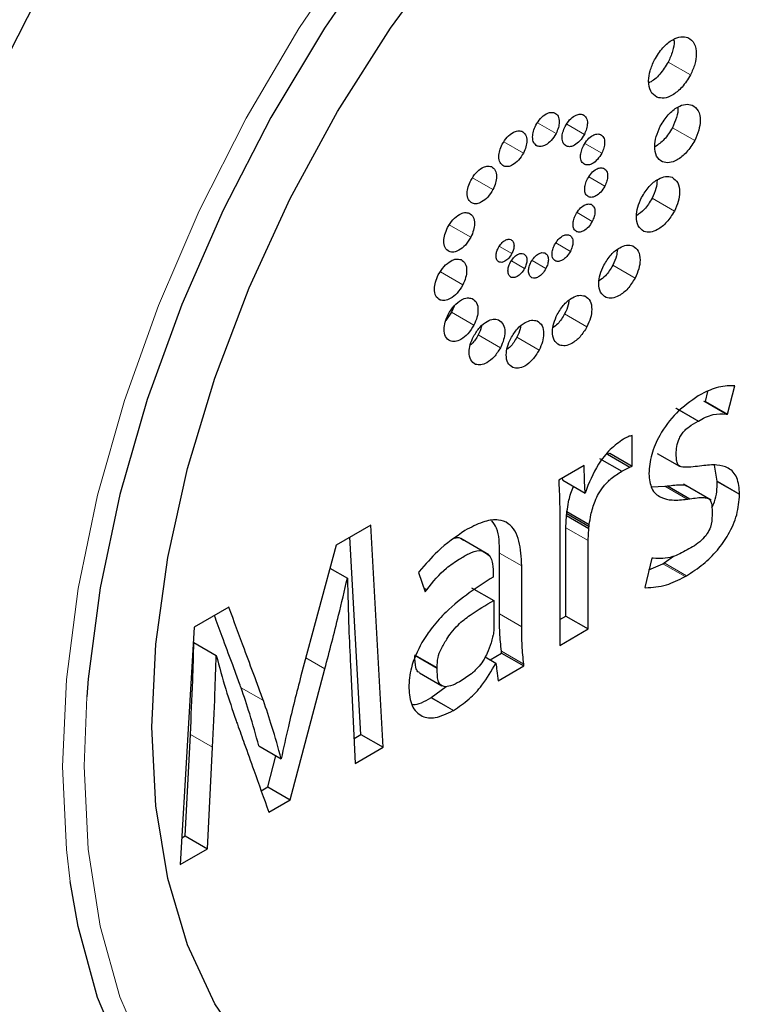
# Model space of a CAD drawing. Units: millimetres. Extents: x 15 to 230, y 9 to 204.
# Drawn here: x 205 to 206, y 160 to 162 of the extents above; entities that cross this region are included whole.
import ezdxf

# ---------------------------------------------------------------- set-up
doc = ezdxf.new("R2010")
doc.units = ezdxf.units.MM
doc.linetypes.add('PHANTOM', pattern=[12.7, 6.35, -1.27, 1.27, -1.27, 1.27, -1.27])

msp = doc.modelspace()

# ---------------------------------------------------------------- linework, layer by layer
at = {"color": 8, "linetype": 'PHANTOM', "lineweight": 18}
for p, q in [((205.6599, 161.7319), (205.6952, 161.7115)), ((205.4526, 161.6355), (205.482, 161.6185)), ((205.499, 161.6334), (205.5269, 161.6173)), ((205.6664, 161.6279), (205.7018, 161.6074)), ((205.3995, 161.6055), (205.4303, 161.5877)), ((205.5279, 161.6028), (205.5545, 161.5874)), ((205.534, 161.5499), (205.5594, 161.5352)), ((205.3497, 161.5486), (205.3821, 161.53)), ((205.6342, 161.5161), (205.6696, 161.4957)), ((205.5153, 161.4933), (205.5394, 161.4793)), ((205.3116, 161.4748), (205.347, 161.4544)), ((205.3922, 161.4399), (205.412, 161.4284)), ((205.4818, 161.4453), (205.5047, 161.432)), ((205.4113, 161.4169), (205.4321, 161.4048)), ((205.4442, 161.4175), (205.466, 161.4049)), ((205.5719, 161.41), (205.6073, 161.3896)), ((205.2988, 161.3993), (205.3342, 161.3789)), ((205.3165, 161.3357), (205.3519, 161.3153)), ((205.4957, 161.333), (205.5311, 161.3126)), ((205.3586, 161.2998), (205.3939, 161.2794)), ((205.4199, 161.2959), (205.4552, 161.2755)), ((205.7163, 161.1945), (205.7517, 161.1741)), ((205.6718, 161.1833), (205.7071, 161.1629)), ((205.6719, 161.1834), (205.7073, 161.163)), ((205.6723, 161.1837), (205.7077, 161.1632)), ((205.7377, 161.0678), (205.7731, 161.0473)), ((205.7377, 161.0671), (205.7731, 161.0467)), ((205.6546, 161.0598), (205.6899, 161.0394)), ((205.4976, 160.9941), (205.533, 160.9737)), ((205.3923, 160.954), (205.4276, 160.9336)), ((205.6511, 160.9371), (205.6865, 160.9167)), ((205.6534, 160.9384), (205.6887, 160.918)), ((205.2724, 160.8987), (205.2771, 160.896)), ((205.6228, 160.9), (205.6242, 160.8992)), ((205.3923, 160.8578), (205.4276, 160.8374)), ((205.0854, 160.7881), (205.1156, 160.7706)), ((205.2584, 160.7929), (205.2937, 160.7725)), ((205.2584, 160.7922), (205.2937, 160.7718)), ((205.2584, 160.7918), (205.2937, 160.7714)), ((205.3954, 160.7984), (205.4308, 160.778)), ((204.9828, 160.7408), (205.0181, 160.7204)), ((204.7383, 160.7265), (204.7342, 160.6163)), ((205.2833, 160.7248), (205.3187, 160.7044)), ((205.2842, 160.7253), (205.3195, 160.7049)), ((204.9024, 160.6667), (204.9377, 160.6463))]:
    msp.add_line(p, q, dxfattribs=at)
at = {"color": 7, "linetype": 'Continuous', "lineweight": 25}
for p, q in [((205.3165, 161.3357), (205.3074, 161.3225)), ((205.3203, 161.3453), (205.3165, 161.3357)), ((205.7188, 161.1943), (205.7227, 161.21)), ((205.7541, 161.1739), (205.7653, 161.2189)), ((205.7653, 161.2189), (205.7638, 161.2191)), ((205.7095, 161.2042), (205.7076, 161.2031)), ((205.7163, 161.1945), (205.7188, 161.1943)), ((205.7188, 161.1943), (205.7541, 161.1739)), ((205.7517, 161.1741), (205.7541, 161.1739)), ((205.5904, 161.1355), (205.5891, 161.1347)), ((205.6029, 161.1404), (205.6011, 161.14)), ((205.6029, 161.0918), (205.6029, 161.1404)), ((205.5638, 161.1105), (205.5675, 161.1122)), ((205.5675, 161.1122), (205.6029, 161.0918)), ((205.6426, 161.112), (205.6779, 161.0916)), ((205.5509, 161.104), (205.5863, 161.0836)), ((205.5638, 161.1105), (205.5991, 161.0901)), ((205.5264, 161.0926), (205.4863, 161.0695)), ((205.5863, 161.0836), (205.5991, 161.0901)), ((205.5991, 161.0901), (205.6029, 161.0918)), ((205.7377, 161.0678), (205.7333, 161.0933)), ((205.4863, 161.0695), (205.4865, 161.0667)), ((205.4927, 161.0696), (205.4925, 161.0731)), ((205.4927, 161.0696), (205.528, 161.0491)), ((205.6291, 161.0799), (205.6291, 161.0793)), ((205.7377, 161.0671), (205.7377, 161.0678)), ((205.6334, 161.0587), (205.6546, 161.0598)), ((205.6588, 161.0604), (205.6942, 161.04)), ((205.7281, 161.0376), (205.6839, 161.0631)), ((205.7731, 161.0467), (205.7731, 161.0473)), ((205.4994, 161.0198), (205.5348, 160.9994)), ((205.4976, 160.9941), (205.4986, 161.0135)), ((205.4986, 161.0135), (205.534, 160.9931)), ((205.499, 161.0167), (205.5343, 160.9963)), ((205.1883, 160.9984), (205.1334, 160.9667)), ((205.2079, 160.6463), (205.1883, 160.9984)), ((205.3414, 160.9917), (205.3377, 160.9896)), ((205.4883, 160.9877), (205.4878, 160.8078)), ((205.4976, 160.8543), (205.4976, 160.9941)), ((205.533, 160.9737), (205.534, 160.9931)), ((205.1726, 160.6667), (205.1552, 160.9793)), ((205.3753, 160.9515), (205.3311, 160.977)), ((205.533, 160.8339), (205.533, 160.9737)), ((205.1334, 160.9667), (205.0777, 160.7596)), ((205.3923, 160.8578), (205.3923, 160.954)), ((205.6337, 160.9461), (205.6226, 160.8994)), ((205.6362, 160.9458), (205.6337, 160.9461)), ((205.6534, 160.9384), (205.6684, 160.949)), ((205.1236, 160.9302), (205.1512, 160.9142)), ((205.2653, 160.925), (205.2638, 160.923)), ((205.4276, 160.8374), (205.4276, 160.9336)), ((205.6293, 160.9274), (205.6511, 160.9371)), ((205.6511, 160.9371), (205.6534, 160.9384)), ((205.2638, 160.923), (205.2745, 160.8926)), ((205.3825, 160.9187), (205.3825, 160.9161)), ((205.6865, 160.9167), (205.6887, 160.918)), ((205.2745, 160.8926), (205.2771, 160.896)), ((205.3481, 160.8992), (205.3834, 160.8788)), ((205.6226, 160.8994), (205.6242, 160.8992)), ((205.3834, 160.8788), (205.3834, 160.8368)), ((204.9633, 160.8685), (204.9084, 160.8368)), ((205.4879, 160.8487), (205.4976, 160.8543)), ((205.4976, 160.8543), (205.533, 160.8339)), ((204.9084, 160.8368), (204.8864, 160.4607)), ((205.4878, 160.8078), (205.533, 160.8339)), ((204.908, 160.8124), (204.9433, 160.792)), ((205.3697, 160.7894), (205.3867, 160.7796)), ((205.3774, 160.7849), (205.3958, 160.7956)), ((205.3958, 160.7956), (205.3954, 160.7984)), ((205.3958, 160.7956), (205.4312, 160.7752)), ((205.0603, 160.5632), (205.1156, 160.7706)), ((205.1562, 160.7762), (205.1637, 160.6208)), ((205.3901, 160.7515), (205.4312, 160.7752)), ((205.4312, 160.7752), (205.4308, 160.778)), ((205.2655, 160.7642), (205.3009, 160.7438)), ((205.2486, 160.7408), (205.2486, 160.7402)), ((205.2842, 160.7253), (205.3081, 160.7429)), ((204.894, 160.5059), (204.9024, 160.6667)), ((205.1618, 160.6605), (205.1726, 160.6667)), ((205.1726, 160.6667), (205.2079, 160.6463)), ((204.9293, 160.4855), (204.9377, 160.6463)), ((205.011, 160.6486), (205.0463, 160.6282)), ((205.1637, 160.6208), (205.2079, 160.6463)), ((205.025, 160.5836), (205.0381, 160.6329)), ((205.0145, 160.5776), (205.025, 160.5836)), ((205.025, 160.5836), (205.0603, 160.5632)), ((205.0266, 160.5438), (205.0603, 160.5632)), ((204.8889, 160.5029), (204.894, 160.5059)), ((204.894, 160.5059), (204.9293, 160.4855)), ((204.8864, 160.4607), (204.9293, 160.4855))]:
    msp.add_line(p, q, dxfattribs=at)
at = {"color": 7, "linetype": 'Continuous', "lineweight": 25, "flags": 128}
for points in [[(204.3639, 160.7903), (204.3703, 160.9306), (204.3891, 161.0767), (204.4203, 161.2267), (204.4635, 161.3791), (204.5181, 161.5321), (204.5836, 161.684), (204.6593, 161.8331), (204.7442, 161.9776), (204.8375, 162.116), (204.938, 162.2466), (205.0446, 162.368), (205.1561, 162.4788), (205.2712, 162.5778), (205.3887, 162.6638), (205.5072, 162.7358), (205.6254, 162.7931), (205.7419, 162.835), (205.8553, 162.861), (205.9646, 162.8708), (206.0682, 162.8643), (206.1652, 162.8417), (206.2545, 162.803), (206.2936, 162.7793)], [(206.1579, 162.6192), (206.1022, 162.6068), (205.988, 162.5699), (205.8719, 162.5175), (205.755, 162.45), (205.6388, 162.3683), (205.5247, 162.2734), (205.414, 162.1664), (205.3079, 162.0485), (205.2078, 161.9212), (205.1148, 161.7858), (205.0299, 161.644), (204.9543, 161.4975), (204.8887, 161.348), (204.8339, 161.1971), (204.7907, 161.0468), (204.7594, 160.8987), (204.7405, 160.7547), (204.7383, 160.7265)], [(204.8412, 160.678), (204.8475, 160.8096), (204.8664, 160.9469), (204.8977, 161.0879), (204.9409, 161.231), (204.9955, 161.3741), (205.0608, 161.5155), (205.1358, 161.6533), (205.2197, 161.7856), (205.3114, 161.9109)], [(205.528, 161.0491), (205.5273, 161.0685), (205.5264, 161.0926)], [(204.9955, 160.1601), (204.9409, 160.2402), (204.8977, 160.3333), (204.8664, 160.4383), (204.8475, 160.5537), (204.8412, 160.678)], [(205.0504, 159.8898), (204.9907, 159.9245), (204.9162, 159.9853), (204.8516, 160.0604), (204.7978, 160.1489), (204.7553, 160.25), (204.7246, 160.3623), (204.712, 160.434)]]:
    msp.add_lwpolyline(points, dxfattribs=at)
at = {"color": 8, "linetype": 'PHANTOM', "lineweight": 18, "flags": 128}
for points in [[(204.6998, 160.6157), (204.706, 160.754), (204.7246, 160.8978), (204.7553, 161.0456), (204.7978, 161.1957), (204.8516, 161.3464), (204.9162, 161.4961), (204.9907, 161.6429), (205.0744, 161.7852), (205.1662, 161.9215), (205.2652, 162.0501), (205.3702, 162.1697), (205.48, 162.2789), (205.5934, 162.3763), (205.7092, 162.461), (205.8259, 162.532), (205.9423, 162.5884), (205.9725, 162.6007)], [(204.712, 160.434), (204.706, 160.4847), (204.6998, 160.6157)], [(204.7342, 160.6163), (204.7405, 160.4852), (204.7594, 160.3629), (204.7907, 160.2509), (204.8339, 160.1505), (204.8887, 160.0629), (204.9543, 159.9891), (205.0299, 159.9299), (205.1148, 159.8861), (205.2078, 159.8581), (205.3079, 159.8464), (205.414, 159.8509), (205.5247, 159.8718), (205.6388, 159.9086), (205.755, 159.9611), (205.8719, 160.0286), (205.988, 160.1102), (206.1022, 160.2051), (206.1702, 160.269)]]:
    msp.add_lwpolyline(points, dxfattribs=at)
at = {"color": 7, "linetype": 'Continuous', "lineweight": 25}
for points, knots in [([(205.638, 161.7352), (205.6422, 161.742), (205.6505, 161.7554), (205.6661, 161.7676), (205.6803, 161.7731), (205.6875, 161.7715), (205.6912, 161.7706)], [0, 0, 0, 0, 0.283598, 0.55774, 0.774883, 1, 1, 1, 1]), ([(205.6684, 161.7677), (205.6687, 161.7668), (205.6699, 161.7616), (205.6672, 161.7486), (205.6623, 161.7375), (205.6599, 161.7319)], [0, 0, 0, 0, 0.098845, 0.541335, 1, 1, 1, 1]), ([(205.6912, 161.7706), (205.695, 161.7679), (205.7025, 161.7627), (205.7052, 161.7462), (205.7028, 161.7284), (205.6978, 161.7172), (205.6952, 161.7115)], [0, 0, 0, 0, 0.28382, 0.557968, 0.775017, 1, 1, 1, 1]), ([(205.642, 161.6761), (205.6382, 161.6788), (205.6308, 161.684), (205.628, 161.7005), (205.6304, 161.7183), (205.6354, 161.7295), (205.638, 161.7352)], [0, 0, 0, 0, 0.283739, 0.55798, 0.775109, 1, 1, 1, 1]), ([(205.6599, 161.7319), (205.6557, 161.7252), (205.6475, 161.7121), (205.6355, 161.7015), (205.6298, 161.6995), (205.6294, 161.6994)], [0, 0, 0, 0, 0.489585, 0.963154, 1, 1, 1, 1]), ([(205.6952, 161.7115), (205.691, 161.7047), (205.6827, 161.6913), (205.6671, 161.6791), (205.6529, 161.6736), (205.6457, 161.6752), (205.642, 161.6761)], [0, 0, 0, 0, 0.283515, 0.557754, 0.774938, 1, 1, 1, 1]), ([(205.6472, 161.6301), (205.6512, 161.6366), (205.6591, 161.6493), (205.674, 161.6609), (205.6875, 161.6661), (205.6944, 161.6646), (205.6979, 161.6638)], [0, 0, 0, 0, 0.283601, 0.557823, 0.774965, 1, 1, 1, 1]), ([(205.6748, 161.6604), (205.6749, 161.66), (205.6759, 161.6556), (205.6733, 161.6437), (205.6687, 161.6332), (205.6664, 161.6279)], [0, 0, 0, 0, 0.045856, 0.514302, 1, 1, 1, 1]), ([(205.6979, 161.6638), (205.7015, 161.6612), (205.7086, 161.6562), (205.7112, 161.6405), (205.709, 161.6236), (205.7042, 161.6129), (205.7018, 161.6074)], [0, 0, 0, 0, 0.283952, 0.558014, 0.775011, 1, 1, 1, 1]), ([(205.4501, 161.6317), (205.4524, 161.6355), (205.457, 161.643), (205.4657, 161.6498), (205.4736, 161.6528), (205.4777, 161.6519), (205.4797, 161.6514)], [0, 0, 0, 0, 0.283494, 0.557476, 0.774662, 1, 1, 1, 1]), ([(205.4797, 161.6514), (205.4818, 161.65), (205.486, 161.647), (205.4875, 161.6378), (205.4862, 161.628), (205.4834, 161.6217), (205.482, 161.6185)], [0, 0, 0, 0, 0.283794, 0.558011, 0.775133, 1, 1, 1, 1]), ([(205.4965, 161.6299), (205.4987, 161.6335), (205.5031, 161.6406), (205.5114, 161.6471), (205.519, 161.65), (205.5228, 161.6491), (205.5247, 161.6486)], [0, 0, 0, 0, 0.283977, 0.558401, 0.775387, 1, 1, 1, 1]), ([(205.5247, 161.6486), (205.5268, 161.6472), (205.5307, 161.6444), (205.5322, 161.6357), (205.5309, 161.6263), (205.5283, 161.6203), (205.5269, 161.6173)], [0, 0, 0, 0, 0.283995, 0.558215, 0.775237, 1, 1, 1, 1]), ([(205.4523, 161.5988), (205.4502, 161.6003), (205.446, 161.6032), (205.4445, 161.6124), (205.4458, 161.6223), (205.4486, 161.6286), (205.4501, 161.6317)], [0, 0, 0, 0, 0.283757, 0.558145, 0.775333, 1, 1, 1, 1]), ([(205.4987, 161.5985), (205.4967, 161.5999), (205.4927, 161.6027), (205.4912, 161.6115), (205.4925, 161.6209), (205.4951, 161.6268), (205.4965, 161.6299)], [0, 0, 0, 0, 0.2837, 0.557959, 0.775109, 1, 1, 1, 1]), ([(205.651, 161.5737), (205.6474, 161.5763), (205.6403, 161.5813), (205.6377, 161.597), (205.64, 161.6139), (205.6448, 161.6246), (205.6472, 161.6301)], [0, 0, 0, 0, 0.2837588, 0.5580304, 0.7751416, 1, 1, 1, 1]), ([(205.6664, 161.6279), (205.6624, 161.6213), (205.6545, 161.6084), (205.6439, 161.6011), (205.6388, 161.5975)], [0, 0, 0, 0, 0.5123066, 1, 1, 1, 1]), ([(205.3968, 161.6016), (205.3993, 161.6056), (205.4041, 161.6134), (205.4133, 161.6205), (205.4216, 161.6237), (205.4258, 161.6228), (205.4279, 161.6223)], [0, 0, 0, 0, 0.283805, 0.55807, 0.775134, 1, 1, 1, 1]), ([(205.4279, 161.6223), (205.4302, 161.6207), (205.4345, 161.6176), (205.4362, 161.608), (205.4348, 161.5976), (205.4318, 161.591), (205.4303, 161.5877)], [0, 0, 0, 0, 0.284051, 0.558169, 0.775099, 1, 1, 1, 1]), ([(205.482, 161.6185), (205.4796, 161.6147), (205.475, 161.6073), (205.4663, 161.6004), (205.4584, 161.5974), (205.4544, 161.5983), (205.4523, 161.5988)], [0, 0, 0, 0, 0.283891, 0.558089, 0.775139, 1, 1, 1, 1]), ([(205.5269, 161.6173), (205.5247, 161.6137), (205.5203, 161.6066), (205.512, 161.6001), (205.5044, 161.5972), (205.5006, 161.5981), (205.4987, 161.5985)], [0, 0, 0, 0, 0.283863, 0.558086, 0.775122, 1, 1, 1, 1]), ([(205.5256, 161.5994), (205.5277, 161.6028), (205.5319, 161.6096), (205.5398, 161.6158), (205.547, 161.6185), (205.5506, 161.6177), (205.5525, 161.6173)], [0, 0, 0, 0, 0.283646, 0.5578521, 0.7749639, 1, 1, 1, 1]), ([(205.5525, 161.6173), (205.5544, 161.6159), (205.5581, 161.6133), (205.5595, 161.6049), (205.5583, 161.596), (205.5558, 161.5903), (205.5545, 161.5874)], [0, 0, 0, 0, 0.284045, 0.558437, 0.775464, 1, 1, 1, 1]), ([(205.3992, 161.567), (205.397, 161.5686), (205.3926, 161.5717), (205.391, 161.5813), (205.3924, 161.5917), (205.3953, 161.5983), (205.3968, 161.6016)], [0, 0, 0, 0, 0.283565, 0.55785, 0.775092, 1, 1, 1, 1]), ([(205.5276, 161.5695), (205.5257, 161.5709), (205.5219, 161.5735), (205.5205, 161.5819), (205.5217, 161.5909), (205.5243, 161.5965), (205.5256, 161.5994)], [0, 0, 0, 0, 0.283658, 0.55799, 0.775141, 1, 1, 1, 1]), ([(205.7018, 161.6074), (205.6977, 161.601), (205.6898, 161.5882), (205.6749, 161.5766), (205.6614, 161.5714), (205.6545, 161.5729), (205.651, 161.5737)], [0, 0, 0, 0, 0.283732, 0.557959, 0.775047, 1, 1, 1, 1]), ([(205.4303, 161.5877), (205.4279, 161.5837), (205.423, 161.5759), (205.4139, 161.5687), (205.4056, 161.5656), (205.4013, 161.5665), (205.3992, 161.567)], [0, 0, 0, 0, 0.283727, 0.557819, 0.774875, 1, 1, 1, 1]), ([(205.5545, 161.5874), (205.5524, 161.584), (205.5482, 161.5772), (205.5403, 161.571), (205.5331, 161.5683), (205.5295, 161.5691), (205.5276, 161.5695)], [0, 0, 0, 0, 0.283467, 0.557587, 0.774788, 1, 1, 1, 1]), ([(205.3469, 161.5445), (205.3495, 161.5487), (205.3546, 161.5569), (205.3642, 161.5644), (205.3729, 161.5678), (205.3773, 161.5668), (205.3796, 161.5662)], [0, 0, 0, 0, 0.283599, 0.557848, 0.775073, 1, 1, 1, 1]), ([(205.3796, 161.5662), (205.3819, 161.5646), (205.3865, 161.5614), (205.3882, 161.5513), (205.3867, 161.5403), (205.3836, 161.5335), (205.3821, 161.53)], [0, 0, 0, 0, 0.283602, 0.557773, 0.774921, 1, 1, 1, 1]), ([(205.5318, 161.5467), (205.5339, 161.55), (205.5378, 161.5564), (205.5454, 161.5623), (205.5522, 161.5649), (205.5557, 161.5641), (205.5574, 161.5637)], [0, 0, 0, 0, 0.283438, 0.557693, 0.774907, 1, 1, 1, 1]), ([(205.5574, 161.5637), (205.5593, 161.5624), (205.5629, 161.5599), (205.5642, 161.552), (205.563, 161.5434), (205.5606, 161.538), (205.5594, 161.5352)], [0, 0, 0, 0, 0.283977, 0.558049, 0.775008, 1, 1, 1, 1]), ([(205.6176, 161.5173), (205.6215, 161.5234), (205.629, 161.5356), (205.6432, 161.5467), (205.6561, 161.5516), (205.6626, 161.5501), (205.6659, 161.5494)], [0, 0, 0, 0, 0.2835926, 0.5577847, 0.7749542, 1, 1, 1, 1]), ([(205.6659, 161.5494), (205.6694, 161.5469), (205.6761, 161.5422), (205.6786, 161.5272), (205.6765, 161.5111), (205.6719, 161.5009), (205.6696, 161.4957)], [0, 0, 0, 0, 0.283814, 0.557966, 0.775041, 1, 1, 1, 1]), ([(205.3494, 161.5082), (205.3471, 161.5098), (205.3425, 161.5131), (205.3408, 161.5232), (205.3422, 161.5341), (205.3453, 161.541), (205.3469, 161.5445)], [0, 0, 0, 0, 0.283845, 0.558105, 0.775181, 1, 1, 1, 1]), ([(205.5337, 161.5182), (205.5319, 161.5195), (205.5283, 161.522), (205.527, 161.53), (205.5282, 161.5385), (205.5306, 161.5439), (205.5318, 161.5467)], [0, 0, 0, 0, 0.2833235, 0.5576504, 0.7749906, 1, 1, 1, 1]), ([(205.5594, 161.5352), (205.5573, 161.532), (205.5534, 161.5255), (205.5458, 161.5197), (205.539, 161.517), (205.5355, 161.5178), (205.5337, 161.5182)], [0, 0, 0, 0, 0.283228, 0.557266, 0.7745, 1, 1, 1, 1]), ([(205.6423, 161.5449), (205.6419, 161.5405), (205.6411, 161.5312), (205.6366, 161.5213), (205.6342, 161.5161)], [0, 0, 0, 0, 0.470309, 1, 1, 1, 1]), ([(205.3821, 161.53), (205.3795, 161.5258), (205.3744, 161.5175), (205.3648, 161.51), (205.3561, 161.5067), (205.3516, 161.5077), (205.3494, 161.5082)], [0, 0, 0, 0, 0.283821, 0.558049, 0.775144, 1, 1, 1, 1]), ([(205.5132, 161.4902), (205.5151, 161.4933), (205.5189, 161.4995), (205.5261, 161.5051), (205.5326, 161.5076), (205.5359, 161.5068), (205.5376, 161.5065)], [0, 0, 0, 0, 0.283662, 0.557696, 0.774846, 1, 1, 1, 1]), ([(205.5376, 161.5065), (205.5393, 161.5052), (205.5427, 161.5028), (205.544, 161.4953), (205.5429, 161.4871), (205.5406, 161.482), (205.5394, 161.4793)], [0, 0, 0, 0, 0.283663, 0.557757, 0.774803, 1, 1, 1, 1]), ([(205.6213, 161.4636), (205.6179, 161.4661), (205.6111, 161.4708), (205.6086, 161.4858), (205.6108, 161.5019), (205.6153, 161.5121), (205.6176, 161.5173)], [0, 0, 0, 0, 0.283655, 0.557967, 0.77509, 1, 1, 1, 1]), ([(205.6342, 161.5161), (205.6304, 161.5098), (205.6234, 161.4982), (205.6139, 161.4916), (205.6095, 161.4885)], [0, 0, 0, 0, 0.542721, 1, 1, 1, 1]), ([(205.31, 161.4697), (205.3127, 161.4741), (205.3181, 161.4828), (205.3282, 161.4906), (205.3373, 161.4942), (205.342, 161.4931), (205.3443, 161.4926)], [0, 0, 0, 0, 0.283824, 0.558044, 0.775097, 1, 1, 1, 1]), ([(205.3443, 161.4926), (205.3468, 161.4908), (205.3516, 161.4874), (205.3534, 161.4768), (205.3518, 161.4654), (205.3486, 161.4581), (205.347, 161.4544)], [0, 0, 0, 0, 0.283784, 0.557995, 0.775078, 1, 1, 1, 1]), ([(205.515, 161.4631), (205.5133, 161.4644), (205.5099, 161.4668), (205.5086, 161.4743), (205.5097, 161.4825), (205.512, 161.4876), (205.5132, 161.4902)], [0, 0, 0, 0, 0.283599, 0.557721, 0.774865, 1, 1, 1, 1]), ([(205.6696, 161.4957), (205.6658, 161.4895), (205.6582, 161.4774), (205.644, 161.4663), (205.6312, 161.4614), (205.6246, 161.4629), (205.6213, 161.4636)], [0, 0, 0, 0, 0.283736, 0.557876, 0.774938, 1, 1, 1, 1]), ([(205.5394, 161.4793), (205.5375, 161.4762), (205.5337, 161.4701), (205.5265, 161.4645), (205.52, 161.462), (205.5167, 161.4627), (205.515, 161.4631)], [0, 0, 0, 0, 0.28351, 0.557607, 0.774766, 1, 1, 1, 1]), ([(205.3126, 161.4316), (205.3102, 161.4333), (205.3054, 161.4367), (205.3036, 161.4474), (205.3051, 161.4588), (205.3084, 161.4661), (205.31, 161.4697)], [0, 0, 0, 0, 0.283706, 0.557805, 0.77492, 1, 1, 1, 1]), ([(205.4798, 161.4424), (205.4816, 161.4454), (205.4852, 161.4512), (205.492, 161.4565), (205.4982, 161.4589), (205.5014, 161.4582), (205.503, 161.4578)], [0, 0, 0, 0, 0.2832549, 0.5574146, 0.7747628, 1, 1, 1, 1]), ([(205.503, 161.4578), (205.5046, 161.4567), (205.5079, 161.4544), (205.5091, 161.4472), (205.508, 161.4394), (205.5059, 161.4345), (205.5047, 161.432)], [0, 0, 0, 0, 0.2835426, 0.5576819, 0.7748651, 1, 1, 1, 1]), ([(205.347, 161.4544), (205.3442, 161.45), (205.3389, 161.4414), (205.3288, 161.4335), (205.3196, 161.43), (205.315, 161.4311), (205.3126, 161.4316)], [0, 0, 0, 0, 0.283739, 0.55797, 0.775054, 1, 1, 1, 1]), ([(205.3904, 161.4373), (205.392, 161.4399), (205.3951, 161.445), (205.401, 161.4496), (205.4064, 161.4516), (205.4091, 161.451), (205.4105, 161.4507)], [0, 0, 0, 0, 0.284355, 0.55848, 0.775281, 1, 1, 1, 1]), ([(205.4105, 161.4507), (205.4119, 161.4497), (205.4147, 161.4477), (205.4157, 161.4415), (205.4149, 161.4348), (205.413, 161.4306), (205.412, 161.4284)], [0, 0, 0, 0, 0.283719, 0.558014, 0.775104, 1, 1, 1, 1]), ([(205.4815, 161.4166), (205.4798, 161.4178), (205.4766, 161.4201), (205.4754, 161.4273), (205.4764, 161.435), (205.4786, 161.4399), (205.4798, 161.4424)], [0, 0, 0, 0, 0.283497, 0.5578, 0.77502, 1, 1, 1, 1]), ([(205.5578, 161.4101), (205.5614, 161.416), (205.5686, 161.4275), (205.5821, 161.4381), (205.5944, 161.4428), (205.6006, 161.4414), (205.6038, 161.4407)], [0, 0, 0, 0, 0.28356, 0.557948, 0.775185, 1, 1, 1, 1]), ([(205.6038, 161.4407), (205.6071, 161.4383), (205.6135, 161.4338), (205.6159, 161.4195), (205.6138, 161.4042), (205.6095, 161.3945), (205.6073, 161.3896)], [0, 0, 0, 0, 0.283704, 0.557875, 0.774958, 1, 1, 1, 1]), ([(205.3919, 161.4151), (205.3905, 161.4161), (205.3877, 161.4181), (205.3866, 161.4243), (205.3875, 161.431), (205.3894, 161.4352), (205.3904, 161.4373)], [0, 0, 0, 0, 0.283934, 0.558218, 0.77528, 1, 1, 1, 1]), ([(205.412, 161.4284), (205.4104, 161.4258), (205.4073, 161.4208), (205.4014, 161.4162), (205.396, 161.4141), (205.3933, 161.4148), (205.3919, 161.4151)], [0, 0, 0, 0, 0.283958, 0.5581, 0.775078, 1, 1, 1, 1]), ([(205.4094, 161.4142), (205.4111, 161.4169), (205.4144, 161.4222), (205.4206, 161.4271), (205.4262, 161.4292), (205.4291, 161.4286), (205.4305, 161.4282)], [0, 0, 0, 0, 0.283834, 0.557937, 0.774953, 1, 1, 1, 1]), ([(205.4305, 161.4282), (205.432, 161.4272), (205.435, 161.4251), (205.4361, 161.4186), (205.4351, 161.4115), (205.4331, 161.4071), (205.4321, 161.4048)], [0, 0, 0, 0, 0.283582, 0.557781, 0.774982, 1, 1, 1, 1]), ([(205.4423, 161.4148), (205.444, 161.4176), (205.4475, 161.4232), (205.454, 161.4282), (205.4599, 161.4305), (205.4629, 161.4298), (205.4644, 161.4295)], [0, 0, 0, 0, 0.283708, 0.55806, 0.77522, 1, 1, 1, 1]), ([(205.4644, 161.4295), (205.466, 161.4284), (205.4691, 161.4262), (205.4702, 161.4193), (205.4692, 161.4119), (205.4671, 161.4073), (205.466, 161.4049)], [0, 0, 0, 0, 0.2839712, 0.5579708, 0.7748933, 1, 1, 1, 1]), ([(205.5047, 161.432), (205.5029, 161.4291), (205.4993, 161.4232), (205.4924, 161.4179), (205.4862, 161.4155), (205.4831, 161.4162), (205.4815, 161.4166)], [0, 0, 0, 0, 0.283702, 0.557869, 0.774981, 1, 1, 1, 1]), ([(205.5792, 161.4347), (205.5789, 161.4314), (205.5781, 161.4234), (205.5742, 161.4149), (205.5719, 161.41)], [0, 0, 0, 0, 0.411694, 1, 1, 1, 1]), ([(205.2954, 161.395), (205.2983, 161.3996), (205.3039, 161.4086), (205.3145, 161.4169), (205.3241, 161.4206), (205.3289, 161.4195), (205.3314, 161.4189)], [0, 0, 0, 0, 0.283941, 0.558098, 0.775098, 1, 1, 1, 1]), ([(205.3314, 161.4189), (205.334, 161.4171), (205.3391, 161.4135), (205.3409, 161.4024), (205.3393, 161.3904), (205.3359, 161.3827), (205.3342, 161.3789)], [0, 0, 0, 0, 0.283882, 0.558022, 0.775032, 1, 1, 1, 1]), ([(205.411, 161.3908), (205.4095, 161.3919), (205.4066, 161.394), (205.4055, 161.4005), (205.4065, 161.4075), (205.4084, 161.412), (205.4094, 161.4142)], [0, 0, 0, 0, 0.2839241, 0.5582226, 0.7752787, 1, 1, 1, 1]), ([(205.4439, 161.3902), (205.4424, 161.3913), (205.4393, 161.3935), (205.4381, 161.4003), (205.4391, 161.4077), (205.4412, 161.4124), (205.4423, 161.4148)], [0, 0, 0, 0, 0.2835597, 0.5577112, 0.7748788, 1, 1, 1, 1]), ([(205.5613, 161.3589), (205.558, 161.3613), (205.5516, 161.3658), (205.5492, 161.3801), (205.5512, 161.3954), (205.5556, 161.4051), (205.5578, 161.4101)], [0, 0, 0, 0, 0.283813, 0.558058, 0.77513, 1, 1, 1, 1]), ([(205.5719, 161.41), (205.5683, 161.4039), (205.5622, 161.3936), (205.5539, 161.3878), (205.5505, 161.3853)], [0, 0, 0, 0, 0.589415, 1, 1, 1, 1]), ([(205.2981, 161.3549), (205.2956, 161.3567), (205.2905, 161.3603), (205.2887, 161.3715), (205.2903, 161.3835), (205.2937, 161.3911), (205.2954, 161.395)], [0, 0, 0, 0, 0.283661, 0.557946, 0.775051, 1, 1, 1, 1]), ([(205.4321, 161.4048), (205.4305, 161.4021), (205.4272, 161.3968), (205.421, 161.392), (205.4154, 161.3898), (205.4125, 161.3905), (205.411, 161.3908)], [0, 0, 0, 0, 0.283811, 0.558187, 0.775266, 1, 1, 1, 1]), ([(205.466, 161.4049), (205.4643, 161.4021), (205.4609, 161.3965), (205.4544, 161.3914), (205.4485, 161.3891), (205.4455, 161.3898), (205.4439, 161.3902)], [0, 0, 0, 0, 0.283575, 0.557787, 0.774892, 1, 1, 1, 1]), ([(205.3342, 161.3789), (205.3313, 161.3743), (205.3257, 161.3652), (205.3151, 161.3569), (205.3055, 161.3533), (205.3006, 161.3544), (205.2981, 161.3549)], [0, 0, 0, 0, 0.283379, 0.557636, 0.774886, 1, 1, 1, 1]), ([(205.6073, 161.3896), (205.6036, 161.3837), (205.5965, 161.3721), (205.5829, 161.3615), (205.5707, 161.3568), (205.5645, 161.3582), (205.5613, 161.3589)], [0, 0, 0, 0, 0.283699, 0.557882, 0.774999, 1, 1, 1, 1]), ([(205.484, 161.3322), (205.4874, 161.3378), (205.4943, 161.3488), (205.5071, 161.3589), (205.5188, 161.3633), (205.5247, 161.362), (205.5278, 161.3613)], [0, 0, 0, 0, 0.28375, 0.557912, 0.775017, 1, 1, 1, 1]), ([(205.3111, 161.3321), (205.3141, 161.337), (205.32, 161.3465), (205.3312, 161.3552), (205.3413, 161.3591), (205.3464, 161.3579), (205.349, 161.3573)], [0, 0, 0, 0, 0.283719, 0.557811, 0.774879, 1, 1, 1, 1]), ([(205.349, 161.3573), (205.3517, 161.3554), (205.357, 161.3517), (205.3589, 161.3399), (205.3573, 161.3273), (205.3537, 161.3194), (205.3519, 161.3153)], [0, 0, 0, 0, 0.283799, 0.558081, 0.775148, 1, 1, 1, 1]), ([(205.5023, 161.3539), (205.5021, 161.3517), (205.5013, 161.3449), (205.498, 161.3378), (205.4957, 161.333)], [0, 0, 0, 0, 0.335394, 1, 1, 1, 1]), ([(205.5278, 161.3613), (205.5309, 161.3591), (205.537, 161.3548), (205.5393, 161.3412), (205.5373, 161.3266), (205.5332, 161.3173), (205.5311, 161.3126)], [0, 0, 0, 0, 0.283622, 0.557675, 0.774799, 1, 1, 1, 1]), ([(205.314, 161.2901), (205.3113, 161.292), (205.306, 161.2958), (205.3041, 161.3075), (205.3058, 161.3201), (205.3093, 161.3281), (205.3111, 161.3321)], [0, 0, 0, 0, 0.28396, 0.558216, 0.775226, 1, 1, 1, 1]), ([(205.4873, 161.2835), (205.4842, 161.2857), (205.478, 161.29), (205.4758, 161.3036), (205.4777, 161.3182), (205.4819, 161.3275), (205.484, 161.3322)], [0, 0, 0, 0, 0.28347, 0.55769, 0.774894, 1, 1, 1, 1]), ([(205.4957, 161.333), (205.4923, 161.3272), (205.487, 161.3183), (205.4799, 161.3131), (205.4774, 161.3113)], [0, 0, 0, 0, 0.648188, 1, 1, 1, 1]), ([(205.3519, 161.3153), (205.3489, 161.3104), (205.343, 161.3009), (205.3319, 161.2922), (205.3218, 161.2884), (205.3166, 161.2895), (205.314, 161.2901)], [0, 0, 0, 0, 0.2838679, 0.5580656, 0.7751451, 1, 1, 1, 1]), ([(205.3512, 161.2971), (205.3544, 161.3022), (205.3605, 161.3122), (205.3722, 161.3213), (205.3828, 161.3254), (205.3882, 161.3242), (205.3909, 161.3235)], [0, 0, 0, 0, 0.283895, 0.558144, 0.775174, 1, 1, 1, 1]), ([(205.3909, 161.3235), (205.3938, 161.3215), (205.3993, 161.3176), (205.4014, 161.3053), (205.3996, 161.292), (205.3959, 161.2837), (205.3939, 161.2794)], [0, 0, 0, 0, 0.283946, 0.558051, 0.775014, 1, 1, 1, 1]), ([(205.4103, 161.2941), (205.4136, 161.2995), (205.4201, 161.31), (205.4324, 161.3195), (205.4435, 161.3238), (205.4492, 161.3225), (205.452, 161.3218)], [0, 0, 0, 0, 0.283619, 0.557854, 0.775026, 1, 1, 1, 1]), ([(205.452, 161.3218), (205.455, 161.3197), (205.4609, 161.3156), (205.463, 161.3027), (205.4612, 161.2888), (205.4572, 161.28), (205.4552, 161.2755)], [0, 0, 0, 0, 0.28381, 0.557868, 0.774936, 1, 1, 1, 1]), ([(205.3586, 161.2998), (205.3556, 161.2944), (205.3519, 161.2879), (205.3469, 161.284), (205.346, 161.2834)], [0, 0, 0, 0, 0.826586, 1, 1, 1, 1]), ([(205.3638, 161.3136), (205.3637, 161.3132), (205.3631, 161.3088), (205.3608, 161.3041), (205.3586, 161.2998)], [0, 0, 0, 0, 0.077274, 1, 1, 1, 1]), ([(205.4257, 161.3132), (205.4256, 161.3119), (205.4249, 161.3063), (205.4221, 161.3004), (205.4199, 161.2959)], [0, 0, 0, 0, 0.230159, 1, 1, 1, 1]), ([(205.5311, 161.3126), (205.5276, 161.307), (205.5208, 161.296), (205.5079, 161.286), (205.4962, 161.2815), (205.4903, 161.2828), (205.4873, 161.2835)], [0, 0, 0, 0, 0.2833915, 0.5575167, 0.7747306, 1, 1, 1, 1]), ([(205.3542, 161.253), (205.3514, 161.255), (205.3458, 161.2589), (205.3438, 161.2712), (205.3455, 161.2845), (205.3493, 161.2929), (205.3512, 161.2971)], [0, 0, 0, 0, 0.283525, 0.55772, 0.77488, 1, 1, 1, 1]), ([(205.4135, 161.2478), (205.4105, 161.2499), (205.4047, 161.254), (205.4025, 161.2669), (205.4044, 161.2808), (205.4083, 161.2897), (205.4103, 161.2941)], [0, 0, 0, 0, 0.283573, 0.557722, 0.774874, 1, 1, 1, 1]), ([(205.4199, 161.2959), (205.4166, 161.2903), (205.4122, 161.2826), (205.4061, 161.2781), (205.4045, 161.2769)], [0, 0, 0, 0, 0.724074, 1, 1, 1, 1]), ([(205.3939, 161.2794), (205.3908, 161.2743), (205.3846, 161.2643), (205.3729, 161.2552), (205.3624, 161.2512), (205.357, 161.2524), (205.3542, 161.253)], [0, 0, 0, 0, 0.283658, 0.557653, 0.77471, 1, 1, 1, 1]), ([(205.4552, 161.2755), (205.4519, 161.2702), (205.4454, 161.2597), (205.4332, 161.2501), (205.422, 161.2458), (205.4164, 161.2471), (205.4135, 161.2478)], [0, 0, 0, 0, 0.28351, 0.557718, 0.774888, 1, 1, 1, 1]), ([(205.7638, 161.2191), (205.7547, 161.219), (205.7375, 161.2186), (205.7185, 161.2088), (205.7095, 161.2042)], [0, 0, 0, 0, 0.5276839, 1, 1, 1, 1]), ([(205.7076, 161.2031), (205.6957, 161.1949), (205.6732, 161.1794), (205.6471, 161.1445), (205.6317, 161.1095), (205.6299, 161.0898), (205.6291, 161.0799)], [0, 0, 0, 0, 0.308167, 0.582021, 0.787427, 1, 1, 1, 1]), ([(205.7077, 161.1632), (205.7114, 161.1653), (205.7193, 161.1698), (205.7347, 161.1752), (205.745, 161.1745), (205.7517, 161.1741)], [0, 0, 0, 0, 0.238916, 0.51213, 1, 1, 1, 1]), ([(205.7131, 161.0924), (205.7038, 161.091), (205.6925, 161.0893), (205.6808, 161.0903), (205.6763, 161.0921), (205.6734, 161.0972), (205.6725, 161.1099), (205.6723, 161.1228), (205.6774, 161.1359), (205.6812, 161.1428), (205.6866, 161.1491), (205.6954, 161.1562), (205.7023, 161.1602), (205.7071, 161.1629)], [0, 0, 0, 0, 0.267977, 0.321835, 0.359474, 0.42619, 0.490923, 0.666435, 0.712548, 0.761298, 0.813834, 0.872389, 1, 1, 1, 1]), ([(205.7071, 161.1629), (205.7071, 161.1629), (205.7072, 161.163), (205.7073, 161.163), (205.7073, 161.163)], [0, 0, 0, 0, 0.559632, 1, 1, 1, 1]), ([(205.7073, 161.163), (205.7074, 161.1631), (205.7075, 161.1631), (205.7076, 161.1632), (205.7077, 161.1632)], [0, 0, 0, 0, 0.5600195, 1, 1, 1, 1]), ([(205.5891, 161.1347), (205.5819, 161.1296), (205.5675, 161.1194), (205.5441, 161.0898), (205.5342, 161.0648), (205.528, 161.0491)], [0, 0, 0, 0, 0.273138, 0.546133, 1, 1, 1, 1]), ([(205.6011, 161.14), (205.5991, 161.1393), (205.5956, 161.1382), (205.592, 161.1363), (205.5904, 161.1355)], [0, 0, 0, 0, 0.565536, 1, 1, 1, 1]), ([(205.5348, 160.9994), (205.5355, 161.0044), (205.5373, 161.0165), (205.5422, 161.0331), (205.5495, 161.0487), (205.5581, 161.0613), (205.5708, 161.0739), (205.5807, 161.0801), (205.5863, 161.0836)], [0, 0, 0, 0, 0.15495, 0.37399, 0.490336, 0.622098, 0.784645, 1, 1, 1, 1]), ([(205.7731, 161.0473), (205.7723, 161.0567), (205.7708, 161.075), (205.7562, 161.0898), (205.7363, 161.0948), (205.7213, 161.0932), (205.7131, 161.0924)], [0, 0, 0, 0, 0.255995, 0.505207, 0.729934, 1, 1, 1, 1]), ([(205.4865, 161.0667), (205.487, 161.0535), (205.4882, 161.0275), (205.4882, 161.0009), (205.4883, 160.9877)], [0, 0, 0, 0, 0.506967, 1, 1, 1, 1]), ([(205.6291, 161.0793), (205.63, 161.0709), (205.632, 161.0539), (205.6472, 161.0414), (205.667, 161.0369), (205.6819, 161.0385), (205.6899, 161.0394)], [0, 0, 0, 0, 0.241084, 0.49369, 0.725699, 1, 1, 1, 1]), ([(205.729, 161.0255), (205.7304, 161.0287), (205.737, 161.043), (205.7374, 161.0566), (205.7377, 161.0671)], [0, 0, 0, 0, 0.22411, 1, 1, 1, 1]), ([(205.4994, 161.0198), (205.5002, 161.0248), (205.502, 161.0369), (205.5056, 161.0506), (205.5095, 161.0587), (205.5099, 161.0596)], [0, 0, 0, 0, 0.386913, 0.933857, 1, 1, 1, 1]), ([(205.6546, 161.0598), (205.6554, 161.06), (205.6568, 161.0602), (205.6582, 161.0603), (205.6588, 161.0604)], [0, 0, 0, 0, 0.567135, 1, 1, 1, 1]), ([(205.6588, 161.0604), (205.6664, 161.0613), (205.6763, 161.0626), (205.6865, 161.0623), (205.6881, 161.0606), (205.6883, 161.0605)], [0, 0, 0, 0, 0.743011, 0.979901, 1, 1, 1, 1]), ([(205.6942, 161.04), (205.7019, 161.0412), (205.7121, 161.0428), (205.7231, 161.0411), (205.7274, 161.0372), (205.7296, 161.0279), (205.7294, 161.0139), (205.729, 160.9981), (205.7214, 160.9835), (205.7085, 160.9695), (205.6898, 160.9589), (205.6631, 160.9446), (205.6463, 160.9454), (205.6362, 160.9458)], [0, 0, 0, 0, 0.142436, 0.187848, 0.224449, 0.261635, 0.347996, 0.435007, 0.485293, 0.541589, 0.673594, 0.80528, 1, 1, 1, 1]), ([(205.6887, 160.918), (205.6977, 160.9238), (205.7146, 160.9346), (205.7376, 160.9573), (205.7567, 160.984), (205.7706, 161.0158), (205.7722, 161.0362), (205.7731, 161.0467)], [0, 0, 0, 0, 0.219723, 0.413804, 0.589838, 0.788696, 1, 1, 1, 1]), ([(205.6899, 161.0394), (205.6907, 161.0395), (205.6922, 161.0397), (205.6936, 161.0399), (205.6942, 161.04)], [0, 0, 0, 0, 0.567135, 1, 1, 1, 1]), ([(205.499, 161.0167), (205.499, 161.0173), (205.4992, 161.0183), (205.4994, 161.0194), (205.4994, 161.0198)], [0, 0, 0, 0, 0.561672, 1, 1, 1, 1]), ([(205.4276, 160.9336), (205.427, 160.9473), (205.4257, 160.9748), (205.4113, 161.0003), (205.3904, 161.0079), (205.3678, 161.0052), (205.3507, 160.9965), (205.3414, 160.9917)], [0, 0, 0, 0, 0.252781, 0.505902, 0.646341, 0.805892, 1, 1, 1, 1]), ([(205.3923, 160.954), (205.3922, 160.9684), (205.3922, 160.9891), (205.3832, 161.0015), (205.3805, 161.0052)], [0, 0, 0, 0, 0.697928, 1, 1, 1, 1]), ([(205.4986, 161.0135), (205.4987, 161.0141), (205.4988, 161.0152), (205.4989, 161.0163), (205.499, 161.0167)], [0, 0, 0, 0, 0.563312, 1, 1, 1, 1]), ([(205.3377, 160.9896), (205.323, 160.9797), (205.2975, 160.9626), (205.2749, 160.9361), (205.2653, 160.925)], [0, 0, 0, 0, 0.580122, 1, 1, 1, 1]), ([(205.534, 160.9931), (205.534, 160.9937), (205.5341, 160.9948), (205.5343, 160.9959), (205.5343, 160.9963)], [0, 0, 0, 0, 0.563312, 1, 1, 1, 1]), ([(205.5343, 160.9963), (205.5344, 160.9969), (205.5346, 160.9979), (205.5347, 160.999), (205.5348, 160.9994)], [0, 0, 0, 0, 0.561672, 1, 1, 1, 1]), ([(205.3218, 160.9775), (205.3229, 160.9779), (205.3285, 160.9799), (205.3324, 160.9768), (205.3354, 160.9743)], [0, 0, 0, 0, 0.206169, 1, 1, 1, 1]), ([(205.2771, 160.896), (205.2871, 160.9084), (205.3032, 160.9283), (205.3269, 160.9434), (205.3443, 160.9539), (205.3607, 160.9603), (205.3715, 160.9542), (205.3791, 160.9475), (205.3823, 160.9349), (205.3824, 160.925), (205.3825, 160.9187)], [0, 0, 0, 0, 0.243467, 0.390496, 0.498784, 0.621868, 0.72955, 0.814479, 0.881642, 1, 1, 1, 1]), ([(205.1156, 160.7706), (205.123, 160.7989), (205.1355, 160.8469), (205.1467, 160.8946), (205.1512, 160.9142)], [0, 0, 0, 0, 0.589999, 1, 1, 1, 1]), ([(205.1512, 160.9142), (205.1519, 160.888), (205.153, 160.8416), (205.1552, 160.796), (205.1562, 160.7762)], [0, 0, 0, 0, 0.566776, 1, 1, 1, 1]), ([(205.3825, 160.9161), (205.3571, 160.8998), (205.3237, 160.8785), (205.2862, 160.8385), (205.2747, 160.8207), (205.2693, 160.8123)], [0, 0, 0, 0, 0.627056, 0.824123, 1, 1, 1, 1]), ([(205.6242, 160.8992), (205.6349, 160.8997), (205.6548, 160.9006), (205.6765, 160.9116), (205.6865, 160.9167)], [0, 0, 0, 0, 0.541229, 1, 1, 1, 1]), ([(205.2937, 160.7725), (205.2937, 160.7778), (205.2937, 160.787), (205.3, 160.8032), (205.3078, 160.816), (205.3165, 160.8293), (205.3289, 160.843), (205.3518, 160.8608), (205.3709, 160.8717), (205.3834, 160.8788)], [0, 0, 0, 0, 0.118119, 0.205266, 0.319323, 0.395678, 0.500029, 0.671517, 1, 1, 1, 1]), ([(205.0181, 160.7204), (205.0176, 160.7217), (205.0158, 160.7267), (205.011, 160.7396), (205.0015, 160.7654), (204.985, 160.8098), (204.9715, 160.8462), (204.9633, 160.8685)], [0, 0, 0, 0, 0.026093, 0.101457, 0.262255, 0.548449, 1, 1, 1, 1]), ([(204.9828, 160.7408), (204.9823, 160.7421), (204.9805, 160.7471), (204.9757, 160.7601), (204.9661, 160.7859), (204.9538, 160.819), (204.9445, 160.8442), (204.9404, 160.8553)], [0, 0, 0, 0, 0.033759, 0.131262, 0.339299, 0.709569, 1, 1, 1, 1]), ([(205.3954, 160.7984), (205.3944, 160.8083), (205.3925, 160.8275), (205.3923, 160.8479), (205.3923, 160.8578)], [0, 0, 0, 0, 0.512312, 1, 1, 1, 1]), ([(205.3834, 160.8368), (205.3834, 160.8341), (205.3834, 160.83), (205.3825, 160.8251), (205.382, 160.8232), (205.3819, 160.8228)], [0, 0, 0, 0, 0.605385, 0.933243, 1, 1, 1, 1]), ([(205.4308, 160.778), (205.4298, 160.7879), (205.4278, 160.8071), (205.4277, 160.8275), (205.4276, 160.8374)], [0, 0, 0, 0, 0.512312, 1, 1, 1, 1]), ([(205.3815, 160.821), (205.3807, 160.818), (205.3785, 160.8094), (205.3739, 160.7975), (205.3677, 160.7848), (205.3593, 160.7732), (205.346, 160.7607), (205.3354, 160.7542), (205.3291, 160.7503)], [0, 0, 0, 0, 0.104378, 0.290544, 0.400745, 0.539086, 0.728264, 1, 1, 1, 1]), ([(205.3817, 160.8218), (205.3816, 160.8217), (205.3816, 160.8214), (205.3815, 160.8212), (205.3815, 160.821)], [0, 0, 0, 0, 0.5589507, 1, 1, 1, 1]), ([(205.3819, 160.8228), (205.3819, 160.8227), (205.3818, 160.8223), (205.3817, 160.822), (205.3817, 160.8218)], [0, 0, 0, 0, 0.5623403, 1, 1, 1, 1]), ([(204.9024, 160.6667), (204.9037, 160.6952), (204.906, 160.744), (204.9074, 160.7923), (204.908, 160.8124)], [0, 0, 0, 0, 0.584321, 1, 1, 1, 1]), ([(205.2693, 160.8123), (205.2627, 160.7989), (205.2506, 160.7743), (205.2492, 160.7513), (205.2486, 160.7408)], [0, 0, 0, 0, 0.547748, 1, 1, 1, 1]), ([(204.9377, 160.6463), (204.9391, 160.6748), (204.9413, 160.7236), (204.9427, 160.7719), (204.9433, 160.792)], [0, 0, 0, 0, 0.584321, 1, 1, 1, 1]), ([(204.9433, 160.792), (204.9482, 160.7739), (204.9577, 160.739), (204.969, 160.7059), (204.9744, 160.6898)], [0, 0, 0, 0, 0.5176025, 1, 1, 1, 1]), ([(205.2658, 160.7648), (205.2649, 160.7651), (205.2619, 160.7663), (205.2584, 160.7753), (205.2584, 160.7851), (205.2584, 160.7918)], [0, 0, 0, 0, 0.124681, 0.397542, 1, 1, 1, 1]), ([(205.3291, 160.7503), (205.3243, 160.7477), (205.3159, 160.7433), (205.3051, 160.7416), (205.2982, 160.7449), (205.2936, 160.7546), (205.2937, 160.7645), (205.2937, 160.7714)], [0, 0, 0, 0, 0.2441585, 0.4252167, 0.5704681, 0.7043651, 1, 1, 1, 1]), ([(205.2937, 160.7718), (205.2937, 160.7719), (205.2937, 160.7722), (205.2937, 160.7724), (205.2937, 160.7725)], [0, 0, 0, 0, 0.560733, 1, 1, 1, 1]), ([(205.2937, 160.7714), (205.2937, 160.7715), (205.2937, 160.7716), (205.2937, 160.7717), (205.2937, 160.7718)], [0, 0, 0, 0, 0.559298, 1, 1, 1, 1]), ([(205.3195, 160.7049), (205.3279, 160.7105), (205.3436, 160.721), (205.3676, 160.7464), (205.3797, 160.7675), (205.3867, 160.7796)], [0, 0, 0, 0, 0.327967, 0.616745, 1, 1, 1, 1]), ([(205.3867, 160.7796), (205.3872, 160.7756), (205.3883, 160.7662), (205.3895, 160.7569), (205.3901, 160.7515)], [0, 0, 0, 0, 0.424406, 1, 1, 1, 1]), ([(205.0777, 160.7596), (205.0708, 160.7328), (205.0595, 160.6889), (205.05, 160.6453), (205.0463, 160.6282)], [0, 0, 0, 0, 0.608113, 1, 1, 1, 1]), ([(205.011, 160.6486), (205.0062, 160.6657), (204.9976, 160.6971), (204.9874, 160.7271), (204.9828, 160.7408)], [0, 0, 0, 0, 0.544514, 1, 1, 1, 1]), ([(205.2486, 160.7402), (205.2496, 160.7303), (205.2517, 160.7103), (205.2679, 160.6939), (205.2915, 160.6913), (205.3091, 160.6998), (205.3187, 160.7044)], [0, 0, 0, 0, 0.251621, 0.511912, 0.735597, 1, 1, 1, 1]), ([(205.2545, 160.7141), (205.2548, 160.7141), (205.2632, 160.7131), (205.2734, 160.7191), (205.2833, 160.7248)], [0, 0, 0, 0, 0.032548, 1, 1, 1, 1]), ([(205.2833, 160.7248), (205.2834, 160.7248), (205.2837, 160.725), (205.2839, 160.7251), (205.2842, 160.7253)], [0, 0, 0, 0, 0.1718134, 1, 1, 1, 1]), ([(205.0463, 160.6282), (205.0416, 160.6453), (205.033, 160.6767), (205.0228, 160.7067), (205.0181, 160.7204)], [0, 0, 0, 0, 0.544514, 1, 1, 1, 1]), ([(205.3187, 160.7044), (205.3187, 160.7044), (205.319, 160.7046), (205.3193, 160.7047), (205.3195, 160.7049)], [0, 0, 0, 0, 0.171813, 1, 1, 1, 1]), ([(204.9744, 160.6898), (204.9753, 160.6875), (204.9797, 160.6749), (204.9893, 160.6483), (205.0058, 160.602), (205.0187, 160.5659), (205.0266, 160.5438)], [0, 0, 0, 0, 0.048618, 0.258299, 0.546258, 1, 1, 1, 1]), ([(190.3924, 137.1494), (190.4364, 137.151), (190.5976, 137.1569), (190.8794, 137.1828), (191.238, 137.2269), (191.6005, 137.2871), (191.966, 137.3623), (192.3344, 137.4526), (192.705, 137.5579), (193.0775, 137.6781), (193.4514, 137.813), (193.8262, 137.9624), (194.2015, 138.1262), (194.5768, 138.304), (194.9519, 138.4957), (195.3261, 138.701), (195.6993, 138.9196), (196.0709, 139.1511), (196.4406, 139.3953), (196.8081, 139.652), (197.173, 139.9207), (197.5351, 140.2011), (197.894, 140.493), (198.2494, 140.7961), (198.601, 141.1099), (198.9485, 141.4342), (199.2917, 141.7686), (199.6301, 142.1128), (199.9636, 142.4665), (200.2919, 142.8292), (200.6147, 143.2007), (200.9316, 143.5806), (201.2425, 143.9685), (201.5471, 144.364), (201.8451, 144.7668), (202.1362, 145.1765), (202.4203, 145.5928), (202.697, 146.0151), (202.966, 146.4432), (203.2273, 146.8766), (203.4804, 147.3149), (203.7252, 147.7578), (203.9615, 148.2048), (204.189, 148.6555), (204.4075, 149.1095), (204.6169, 149.5664), (204.8168, 150.0258), (205.0072, 150.4872), (205.1878, 150.9503), (205.3584, 151.4146), (205.5188, 151.8798), (205.669, 152.3454), (205.8086, 152.811), (205.9376, 153.2761), (206.0558, 153.7405), (206.1631, 154.2035), (206.2592, 154.665), (206.3441, 155.1244), (206.4177, 155.5813), (206.4797, 156.0353), (206.5302, 156.4861), (206.5688, 156.9331), (206.5957, 157.376), (206.6106, 157.8143), (206.6134, 158.2477), (206.6042, 158.6757), (206.5826, 159.0978), (206.549, 159.5136), (206.5024, 159.9223), (206.4544, 160.264), (206.4169, 160.4664), (206.4037, 160.5378)], [0, 0, 0, 0, 0.005344, 0.019628, 0.033994, 0.048436, 0.062948, 0.077525, 0.092157, 0.106837, 0.121557, 0.13631, 0.151089, 0.165886, 0.180696, 0.195515, 0.210337, 0.225158, 0.239975, 0.254786, 0.26959, 0.284385, 0.299171, 0.313947, 0.328712, 0.343467, 0.358211, 0.372946, 0.387672, 0.402388, 0.417097, 0.431797, 0.446491, 0.461179, 0.475861, 0.490538, 0.505212, 0.519883, 0.534551, 0.549218, 0.563885, 0.578552, 0.59322, 0.607889, 0.622561, 0.637237, 0.651917, 0.666602, 0.681292, 0.69599, 0.710695, 0.725408, 0.74013, 0.754862, 0.769604, 0.784357, 0.799122, 0.813898, 0.828686, 0.843486, 0.858298, 0.873122, 0.887956, 0.9028, 0.917651, 0.932508, 0.947368, 0.962227, 0.977079, 0.99192, 1, 1, 1, 1])]:
    msp.add_open_spline(points, degree=3, knots=knots, dxfattribs=at)

doc.saveas('drawing.dxf')
